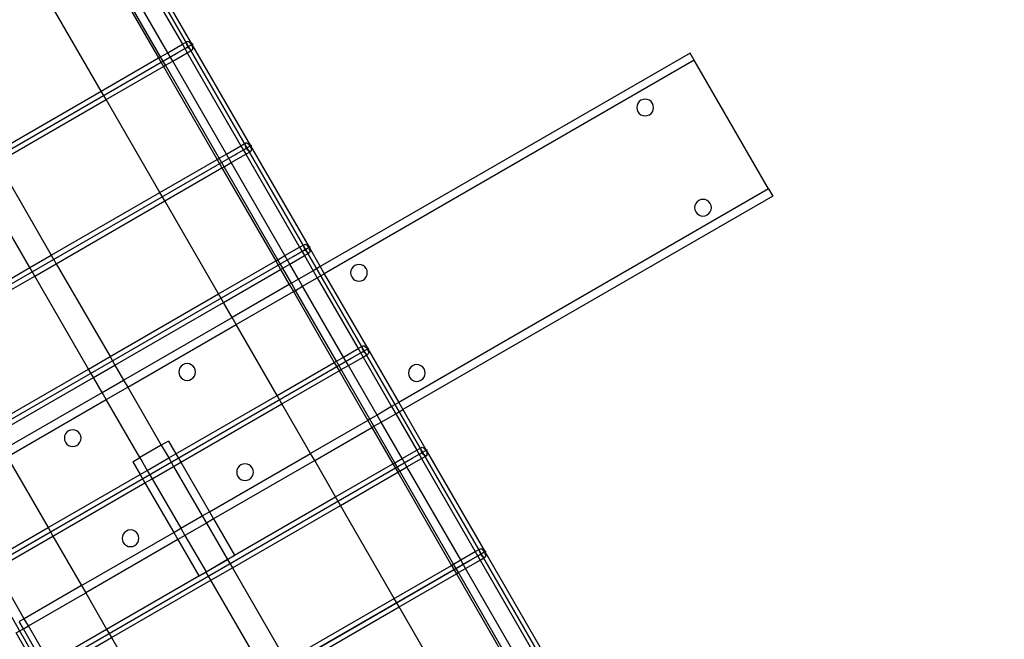
# Model space of a CAD drawing. Extents: x -112 to 102, y -56 to 68.
# Drawn here: x -76 to -61, y 28 to 38 of the extents above; entities that cross this region are included whole.
import ezdxf

# ---------------------------------------------------------------- set-up
doc = ezdxf.new("R2010")
doc.units = 0
doc.header["$MEASUREMENT"] = 0
doc.layers.get('0').update_dxf_attribs({"linetype": 'CONTINUOUS'})

msp = doc.modelspace()

# ---------------------------------------------------------------- linework, layer by layer
for p, q in [((-81.985, 52.648), (-58.024, 11.145)), ((-58.024, 11.145), (-81.099, 51.113)), ((-63.773, 7.844), (-87.762, 49.395)), ((-74.027, 38.739), (-73.215, 37.332)), ((-73.956, 38.866), (-73.07, 37.331)), ((-73.435, 37.205), (-74.247, 38.612)), ((-74.387, 38.532), (-73.575, 37.125)), ((-73.543, 37.143), (-74.356, 38.55)), ((-74.441, 36.625), (-75.253, 38.032)), ((-73.435, 37.205), (-73.215, 37.332)), ((-73.308, 37.193), (-73.105, 37.311)), ((-73.215, 37.332), (-73.141, 37.375)), ((-73.215, 37.332), (-73.141, 37.204)), ((-73.159, 37.279), (-73.132, 37.295)), ((-73.15, 37.358), (-73.147, 37.368)), ((-73.15, 37.345), (-73.15, 37.358)), ((-73.146, 37.329), (-73.15, 37.345)), ((-73.147, 37.368), (-73.141, 37.375)), ((-73.14, 37.312), (-73.146, 37.329)), ((-73.141, 37.375), (-73.133, 37.376)), ((-73.141, 37.204), (-73.068, 37.247)), ((-73.132, 37.295), (-73.14, 37.312)), ((-73.133, 37.376), (-73.123, 37.374)), ((-73.132, 37.295), (-73.077, 37.326)), ((-73.121, 37.279), (-73.132, 37.295)), ((-73.123, 37.374), (-73.111, 37.367)), ((-73.109, 37.265), (-73.121, 37.279)), ((-73.111, 37.367), (-73.1, 37.356)), ((-73.098, 37.254), (-73.109, 37.265)), ((-73.1, 37.356), (-73.088, 37.342)), ((-73.086, 37.247), (-73.098, 37.254)), ((-73.088, 37.342), (-73.077, 37.326)), ((-73.076, 37.245), (-73.086, 37.247)), ((-73.077, 37.326), (-73.07, 37.331)), ((-73.077, 37.326), (-73.069, 37.309)), ((-73.068, 37.247), (-73.076, 37.245)), ((-73.07, 37.331), (-73.05, 37.342)), ((-73.07, 37.331), (-72.183, 35.796)), ((-73.069, 37.309), (-73.063, 37.292)), ((-73.062, 37.253), (-73.068, 37.247)), ((-73.063, 37.292), (-73.059, 37.276)), ((-73.059, 37.263), (-73.062, 37.253)), ((-73.059, 37.276), (-73.059, 37.263)), ((-79.167, 33.811), (-73.308, 37.193)), ((-74.441, 36.625), (-73.575, 37.125)), ((-73.575, 37.125), (-73.543, 37.143)), ((-73.575, 37.125), (-73.501, 36.997)), ((-73.543, 37.143), (-73.435, 37.205)), ((-73.47, 37.015), (-73.543, 37.143)), ((-73.361, 37.077), (-73.435, 37.205)), ((-73.361, 37.077), (-73.141, 37.204)), ((-73.308, 37.193), (-73.282, 37.208)), ((-73.141, 37.204), (-72.329, 35.797)), ((-65.535, 37.2), (-71.129, 33.97)), ((-65.473, 37.091), (-71.067, 33.862)), ((-65.473, 37.091), (-65.535, 37.2)), ((-64.348, 35.143), (-65.473, 37.091)), ((-74.367, 36.497), (-73.501, 36.997)), ((-73.501, 36.997), (-73.47, 37.015)), ((-73.501, 36.997), (-72.688, 35.59)), ((-73.47, 37.015), (-73.361, 37.077)), ((-72.657, 35.608), (-73.47, 37.015)), ((-72.549, 35.67), (-73.361, 37.077)), ((-76.086, 35.675), (-74.441, 36.625)), ((-76.012, 35.547), (-74.367, 36.497)), ((-74.367, 36.497), (-74.441, 36.625)), ((-73.554, 35.09), (-74.367, 36.497)), ((-66.246, 36.497), (-66.277, 36.485)), ((-66.214, 36.502), (-66.246, 36.497)), ((-66.181, 36.497), (-66.214, 36.502)), ((-66.15, 36.485), (-66.181, 36.497)), ((-66.336, 36.408), (-66.34, 36.375)), ((-66.34, 36.375), (-66.336, 36.342)), ((-66.323, 36.438), (-66.336, 36.408)), ((-66.336, 36.342), (-66.323, 36.312)), ((-66.303, 36.464), (-66.323, 36.438)), ((-66.277, 36.485), (-66.303, 36.464)), ((-66.124, 36.464), (-66.15, 36.485)), ((-66.104, 36.438), (-66.124, 36.464)), ((-66.091, 36.408), (-66.104, 36.438)), ((-66.104, 36.312), (-66.091, 36.342)), ((-66.087, 36.375), (-66.091, 36.408)), ((-66.091, 36.342), (-66.087, 36.375)), ((-66.323, 36.312), (-66.303, 36.285)), ((-66.303, 36.285), (-66.277, 36.265)), ((-66.277, 36.265), (-66.246, 36.253)), ((-66.246, 36.253), (-66.214, 36.248)), ((-66.214, 36.248), (-66.181, 36.253)), ((-66.181, 36.253), (-66.15, 36.265)), ((-66.15, 36.265), (-66.124, 36.285)), ((-66.124, 36.285), (-66.104, 36.312)), ((-72.549, 35.67), (-72.329, 35.797)), ((-72.422, 35.658), (-72.218, 35.776)), ((-72.329, 35.797), (-72.255, 35.84)), ((-72.329, 35.797), (-72.255, 35.67)), ((-72.273, 35.745), (-72.245, 35.76)), ((-72.264, 35.823), (-72.261, 35.834)), ((-72.264, 35.81), (-72.264, 35.823)), ((-72.26, 35.794), (-72.264, 35.81)), ((-72.261, 35.834), (-72.255, 35.84)), ((-72.254, 35.777), (-72.26, 35.794)), ((-72.255, 35.84), (-72.247, 35.842)), ((-72.245, 35.76), (-72.254, 35.777)), ((-72.247, 35.842), (-72.237, 35.839)), ((-72.245, 35.76), (-72.191, 35.791)), ((-72.235, 35.744), (-72.245, 35.76)), ((-72.237, 35.839), (-72.225, 35.832)), ((-72.225, 35.832), (-72.213, 35.821)), ((-72.213, 35.821), (-72.202, 35.807)), ((-72.202, 35.807), (-72.191, 35.791)), ((-72.191, 35.791), (-72.183, 35.796)), ((-72.191, 35.791), (-72.183, 35.774)), ((-72.183, 35.796), (-72.164, 35.807)), ((-72.183, 35.796), (-71.297, 34.261)), ((-72.183, 35.774), (-72.176, 35.757)), ((-72.176, 35.757), (-72.173, 35.742)), ((-78.281, 32.276), (-72.422, 35.658)), ((-72.688, 35.59), (-72.657, 35.608)), ((-72.657, 35.608), (-72.549, 35.67)), ((-72.583, 35.48), (-72.657, 35.608)), ((-72.475, 35.542), (-72.549, 35.67)), ((-72.475, 35.542), (-72.255, 35.67)), ((-72.422, 35.658), (-72.396, 35.673)), ((-72.255, 35.67), (-72.181, 35.712)), ((-72.255, 35.67), (-71.442, 34.263)), ((-72.223, 35.73), (-72.235, 35.744)), ((-72.211, 35.72), (-72.223, 35.73)), ((-72.2, 35.713), (-72.211, 35.72)), ((-72.19, 35.71), (-72.2, 35.713)), ((-72.181, 35.712), (-72.19, 35.71)), ((-72.176, 35.718), (-72.181, 35.712)), ((-72.173, 35.728), (-72.176, 35.718)), ((-72.173, 35.742), (-72.173, 35.728)), ((-76.012, 35.547), (-75.197, 34.141)), ((-73.554, 35.09), (-72.688, 35.59)), ((-73.481, 34.962), (-72.615, 35.462)), ((-72.688, 35.59), (-72.615, 35.462)), ((-72.615, 35.462), (-72.583, 35.48)), ((-72.615, 35.462), (-71.802, 34.055)), ((-72.583, 35.48), (-72.475, 35.542)), ((-71.771, 34.073), (-72.583, 35.48)), ((-71.663, 34.135), (-72.475, 35.542)), ((-75.522, 33.954), (-76.336, 35.36)), ((-75.197, 34.141), (-73.554, 35.09)), ((-73.481, 34.962), (-73.554, 35.09)), ((-64.348, 35.143), (-69.942, 31.913)), ((-64.285, 35.035), (-69.879, 31.805)), ((-64.348, 35.143), (-64.285, 35.035)), ((-75.123, 34.013), (-73.481, 34.962)), ((-72.668, 33.555), (-73.481, 34.962)), ((-65.461, 34.892), (-65.465, 34.859)), ((-65.465, 34.859), (-65.461, 34.827)), ((-65.448, 34.923), (-65.461, 34.892)), ((-65.428, 34.949), (-65.448, 34.923)), ((-65.402, 34.969), (-65.428, 34.949)), ((-65.371, 34.982), (-65.402, 34.969)), ((-65.339, 34.986), (-65.371, 34.982)), ((-65.306, 34.982), (-65.339, 34.986)), ((-65.275, 34.969), (-65.306, 34.982)), ((-65.249, 34.949), (-65.275, 34.969)), ((-65.229, 34.923), (-65.249, 34.949)), ((-65.216, 34.892), (-65.229, 34.923)), ((-65.212, 34.859), (-65.216, 34.892)), ((-65.216, 34.827), (-65.212, 34.859)), ((-65.461, 34.827), (-65.448, 34.796)), ((-65.448, 34.796), (-65.428, 34.77)), ((-65.428, 34.77), (-65.402, 34.75)), ((-65.402, 34.75), (-65.371, 34.737)), ((-65.371, 34.737), (-65.339, 34.733)), ((-65.339, 34.733), (-65.306, 34.737)), ((-65.306, 34.737), (-65.275, 34.75)), ((-65.275, 34.75), (-65.249, 34.77)), ((-65.249, 34.77), (-65.229, 34.796)), ((-65.229, 34.796), (-65.216, 34.827)), ((-71.663, 34.135), (-71.442, 34.263)), ((-71.442, 34.263), (-71.369, 34.305)), ((-71.442, 34.263), (-71.369, 34.135)), ((-71.378, 34.289), (-71.375, 34.299)), ((-71.377, 34.275), (-71.378, 34.289)), ((-71.374, 34.259), (-71.377, 34.275)), ((-71.375, 34.299), (-71.369, 34.305)), ((-71.368, 34.242), (-71.374, 34.259)), ((-71.369, 34.305), (-71.361, 34.307)), ((-71.361, 34.307), (-71.351, 34.304)), ((-71.351, 34.304), (-71.339, 34.297)), ((-71.339, 34.297), (-71.327, 34.286)), ((-71.327, 34.286), (-71.316, 34.273)), ((-71.316, 34.273), (-71.305, 34.257)), ((-71.305, 34.257), (-71.297, 34.261)), ((-71.297, 34.261), (-71.278, 34.272)), ((-71.297, 34.261), (-71.129, 33.97)), ((-77.394, 30.741), (-71.536, 34.123)), ((-75.522, 33.954), (-75.197, 34.141)), ((-75.197, 34.141), (-75.123, 34.013)), ((-71.771, 34.073), (-71.663, 34.135)), ((-71.589, 34.007), (-71.663, 34.135)), ((-71.589, 34.007), (-71.369, 34.135)), ((-71.536, 34.123), (-71.332, 34.241)), ((-71.536, 34.123), (-71.509, 34.139)), ((-71.386, 34.21), (-71.359, 34.225)), ((-71.369, 34.135), (-71.295, 34.177)), ((-71.369, 34.135), (-71.237, 33.907)), ((-71.359, 34.225), (-71.368, 34.242)), ((-71.359, 34.225), (-71.305, 34.257)), ((-71.349, 34.209), (-71.359, 34.225)), ((-71.337, 34.195), (-71.349, 34.209)), ((-71.325, 34.185), (-71.337, 34.195)), ((-71.314, 34.178), (-71.325, 34.185)), ((-71.304, 34.175), (-71.314, 34.178)), ((-71.305, 34.257), (-71.297, 34.239)), ((-71.295, 34.177), (-71.304, 34.175)), ((-71.297, 34.239), (-71.29, 34.222)), ((-71.29, 34.183), (-71.295, 34.177)), ((-71.29, 34.222), (-71.287, 34.207)), ((-71.287, 34.193), (-71.29, 34.183)), ((-71.287, 34.207), (-71.287, 34.193)), ((-75.448, 33.826), (-75.123, 34.013)), ((-75.123, 34.013), (-74.309, 32.608)), ((-72.668, 33.555), (-71.802, 34.055)), ((-71.802, 34.055), (-71.771, 34.073)), ((-71.802, 34.055), (-71.728, 33.927)), ((-71.697, 33.945), (-71.771, 34.073)), ((-71.697, 33.945), (-71.589, 34.007)), ((-71.458, 33.78), (-71.589, 34.007)), ((-71.129, 33.97), (-71.237, 33.907)), ((-71.129, 33.97), (-71.067, 33.862)), ((-70.633, 33.964), (-70.653, 33.938)), ((-70.607, 33.985), (-70.633, 33.964)), ((-70.576, 33.997), (-70.607, 33.985)), ((-70.544, 34.002), (-70.576, 33.997)), ((-70.511, 33.997), (-70.544, 34.002)), ((-70.48, 33.985), (-70.511, 33.997)), ((-70.454, 33.964), (-70.48, 33.985)), ((-70.434, 33.938), (-70.454, 33.964)), ((-77.019, 33.09), (-75.522, 33.954)), ((-76.945, 32.962), (-75.448, 33.826)), ((-75.448, 33.826), (-75.522, 33.954)), ((-74.634, 32.42), (-75.448, 33.826)), ((-72.594, 33.427), (-71.728, 33.927)), ((-71.728, 33.927), (-71.697, 33.945)), ((-71.728, 33.927), (-71.597, 33.7)), ((-71.566, 33.718), (-71.697, 33.945)), ((-71.237, 33.907), (-71.458, 33.78)), ((-71.237, 33.907), (-71.175, 33.799)), ((-71.175, 33.799), (-71.067, 33.862)), ((-71.067, 33.862), (-70.411, 32.726)), ((-70.666, 33.908), (-70.67, 33.875)), ((-70.67, 33.875), (-70.666, 33.842)), ((-70.653, 33.938), (-70.666, 33.908)), ((-70.666, 33.842), (-70.653, 33.812)), ((-70.653, 33.812), (-70.633, 33.785)), ((-70.454, 33.785), (-70.434, 33.812)), ((-70.421, 33.908), (-70.434, 33.938)), ((-70.434, 33.812), (-70.421, 33.842)), ((-70.417, 33.875), (-70.421, 33.908)), ((-70.421, 33.842), (-70.417, 33.875)), ((-71.597, 33.7), (-72.463, 33.2)), ((-71.566, 33.718), (-71.597, 33.7)), ((-71.597, 33.7), (-71.535, 33.591)), ((-71.458, 33.78), (-71.566, 33.718)), ((-71.504, 33.609), (-71.566, 33.718)), ((-71.504, 33.609), (-71.395, 33.672)), ((-71.395, 33.672), (-71.458, 33.78)), ((-71.395, 33.672), (-71.175, 33.799)), ((-70.777, 32.6), (-71.395, 33.672)), ((-71.175, 33.799), (-70.556, 32.728)), ((-70.633, 33.785), (-70.607, 33.765)), ((-70.607, 33.765), (-70.576, 33.753)), ((-70.576, 33.753), (-70.544, 33.748)), ((-70.544, 33.748), (-70.511, 33.753)), ((-70.511, 33.753), (-70.48, 33.765)), ((-70.48, 33.765), (-70.454, 33.785)), ((-74.309, 32.608), (-72.668, 33.555)), ((-72.594, 33.427), (-72.668, 33.555)), ((-72.401, 33.091), (-71.535, 33.591)), ((-71.535, 33.591), (-71.504, 33.609)), ((-71.535, 33.591), (-70.916, 32.52)), ((-70.885, 32.538), (-71.504, 33.609)), ((-74.235, 32.48), (-72.594, 33.427)), ((-72.463, 33.2), (-72.594, 33.427)), ((-74.103, 32.253), (-72.463, 33.2)), ((-74.041, 32.145), (-72.401, 33.091)), ((-72.401, 33.091), (-72.463, 33.2)), ((-71.782, 32.02), (-72.401, 33.091)), ((-70.556, 32.728), (-70.483, 32.77)), ((-70.489, 32.764), (-70.483, 32.77)), ((-70.483, 32.77), (-70.475, 32.772)), ((-70.475, 32.772), (-70.465, 32.769)), ((-70.465, 32.769), (-70.453, 32.762)), ((-70.777, 32.6), (-70.556, 32.728)), ((-70.65, 32.588), (-70.446, 32.706)), ((-70.556, 32.728), (-70.482, 32.6)), ((-70.5, 32.675), (-70.473, 32.69)), ((-70.492, 32.754), (-70.489, 32.764)), ((-70.491, 32.74), (-70.492, 32.754)), ((-70.488, 32.725), (-70.491, 32.74)), ((-70.482, 32.708), (-70.488, 32.725)), ((-70.473, 32.69), (-70.482, 32.708)), ((-70.482, 32.6), (-70.409, 32.642)), ((-70.473, 32.69), (-70.419, 32.722)), ((-70.463, 32.674), (-70.473, 32.69)), ((-70.451, 32.661), (-70.463, 32.674)), ((-70.453, 32.762), (-70.441, 32.752)), ((-70.439, 32.65), (-70.451, 32.661)), ((-70.441, 32.752), (-70.429, 32.738)), ((-70.428, 32.643), (-70.439, 32.65)), ((-70.429, 32.738), (-70.419, 32.722)), ((-70.417, 32.64), (-70.428, 32.643)), ((-70.419, 32.722), (-70.411, 32.726)), ((-70.419, 32.722), (-70.41, 32.705)), ((-70.409, 32.642), (-70.417, 32.64)), ((-70.411, 32.726), (-70.392, 32.737)), ((-70.411, 32.726), (-69.942, 31.913)), ((-70.41, 32.705), (-70.404, 32.688)), ((-70.403, 32.648), (-70.409, 32.642)), ((-70.404, 32.688), (-70.401, 32.672)), ((-70.401, 32.658), (-70.403, 32.648)), ((-70.401, 32.672), (-70.401, 32.658)), ((-76.508, 29.206), (-70.65, 32.588)), ((-74.634, 32.42), (-74.309, 32.608)), ((-74.56, 32.292), (-74.235, 32.48)), ((-74.309, 32.608), (-74.235, 32.48)), ((-74.235, 32.48), (-74.103, 32.253)), ((-73.205, 32.485), (-73.231, 32.464)), ((-73.175, 32.497), (-73.205, 32.485)), ((-73.142, 32.502), (-73.175, 32.497)), ((-73.109, 32.497), (-73.142, 32.502)), ((-73.079, 32.485), (-73.109, 32.497)), ((-73.052, 32.464), (-73.079, 32.485)), ((-71.782, 32.02), (-70.916, 32.52)), ((-70.916, 32.52), (-70.885, 32.538)), ((-70.916, 32.52), (-70.842, 32.392)), ((-70.885, 32.538), (-70.777, 32.6)), ((-70.811, 32.41), (-70.885, 32.538)), ((-70.811, 32.41), (-70.703, 32.473)), ((-70.703, 32.473), (-70.777, 32.6)), ((-70.703, 32.473), (-70.482, 32.6)), ((-70.27, 31.723), (-70.703, 32.473)), ((-70.65, 32.588), (-70.623, 32.604)), ((-70.482, 32.6), (-70.05, 31.851)), ((-69.701, 32.482), (-69.732, 32.469)), ((-69.669, 32.486), (-69.701, 32.482)), ((-69.636, 32.482), (-69.669, 32.486)), ((-69.605, 32.469), (-69.636, 32.482)), ((-76.132, 31.555), (-74.634, 32.42)), ((-74.56, 32.292), (-74.634, 32.42)), ((-73.264, 32.408), (-73.268, 32.375)), ((-73.268, 32.375), (-73.264, 32.342)), ((-73.251, 32.438), (-73.264, 32.408)), ((-73.264, 32.342), (-73.251, 32.312)), ((-73.231, 32.464), (-73.251, 32.438)), ((-73.032, 32.438), (-73.052, 32.464)), ((-73.02, 32.408), (-73.032, 32.438)), ((-73.032, 32.312), (-73.02, 32.342)), ((-73.015, 32.375), (-73.02, 32.408)), ((-73.02, 32.342), (-73.015, 32.375)), ((-71.708, 31.892), (-70.842, 32.392)), ((-70.842, 32.392), (-70.811, 32.41)), ((-70.842, 32.392), (-70.41, 31.643)), ((-70.379, 31.661), (-70.811, 32.41)), ((-69.791, 32.392), (-69.795, 32.359)), ((-69.795, 32.359), (-69.791, 32.327)), ((-69.778, 32.423), (-69.791, 32.392)), ((-69.791, 32.327), (-69.778, 32.296)), ((-69.758, 32.449), (-69.778, 32.423)), ((-69.732, 32.469), (-69.758, 32.449)), ((-69.579, 32.449), (-69.605, 32.469)), ((-69.559, 32.423), (-69.579, 32.449)), ((-69.546, 32.392), (-69.559, 32.423)), ((-69.559, 32.296), (-69.546, 32.327)), ((-69.542, 32.359), (-69.546, 32.392)), ((-69.546, 32.327), (-69.542, 32.359)), ((-76.059, 31.427), (-74.56, 32.292)), ((-74.428, 32.065), (-74.56, 32.292)), ((-74.428, 32.065), (-74.103, 32.253)), ((-74.103, 32.253), (-74.041, 32.145)), ((-73.251, 32.312), (-73.231, 32.285)), ((-73.231, 32.285), (-73.205, 32.265)), ((-73.205, 32.265), (-73.175, 32.253)), ((-73.175, 32.253), (-73.142, 32.248)), ((-73.142, 32.248), (-73.109, 32.253)), ((-73.109, 32.253), (-73.079, 32.265)), ((-73.079, 32.265), (-73.052, 32.285)), ((-73.052, 32.285), (-73.032, 32.312)), ((-69.778, 32.296), (-69.758, 32.27)), ((-69.758, 32.27), (-69.732, 32.25)), ((-69.732, 32.25), (-69.701, 32.237)), ((-69.701, 32.237), (-69.669, 32.233)), ((-69.669, 32.233), (-69.636, 32.237)), ((-69.636, 32.237), (-69.605, 32.25)), ((-69.605, 32.25), (-69.579, 32.27)), ((-69.579, 32.27), (-69.559, 32.296)), ((-75.927, 31.2), (-74.428, 32.065)), ((-74.365, 31.957), (-74.428, 32.065)), ((-74.365, 31.957), (-74.041, 32.145)), ((-74.041, 32.145), (-73.533, 31.268)), ((-75.865, 31.091), (-74.365, 31.957)), ((-73.857, 31.08), (-74.365, 31.957)), ((-73.312, 31.137), (-71.782, 32.02)), ((-73.238, 31.009), (-71.708, 31.892)), ((-71.708, 31.892), (-71.782, 32.02)), ((-71.276, 31.143), (-71.708, 31.892)), ((-69.942, 31.913), (-70.05, 31.851)), ((-69.942, 31.913), (-69.879, 31.805)), ((-70.05, 31.851), (-70.27, 31.723)), ((-70.208, 31.615), (-69.987, 31.742)), ((-70.05, 31.851), (-69.987, 31.742)), ((-69.987, 31.742), (-69.879, 31.805)), ((-69.987, 31.742), (-69.67, 31.193)), ((-69.879, 31.805), (-69.525, 31.191)), ((-70.41, 31.643), (-71.276, 31.143)), ((-70.379, 31.661), (-70.41, 31.643)), ((-70.41, 31.643), (-70.347, 31.535)), ((-70.27, 31.723), (-70.379, 31.661)), ((-70.316, 31.553), (-70.379, 31.661)), ((-70.316, 31.553), (-70.208, 31.615)), ((-70.208, 31.615), (-70.27, 31.723)), ((-69.891, 31.066), (-70.208, 31.615)), ((-74.983, 31.438), (-74.996, 31.408)), ((-74.963, 31.464), (-74.983, 31.438)), ((-74.937, 31.485), (-74.963, 31.464)), ((-74.907, 31.497), (-74.937, 31.485)), ((-74.874, 31.502), (-74.907, 31.497)), ((-74.841, 31.497), (-74.874, 31.502)), ((-74.811, 31.485), (-74.841, 31.497)), ((-74.784, 31.464), (-74.811, 31.485)), ((-74.764, 31.438), (-74.784, 31.464)), ((-74.752, 31.408), (-74.764, 31.438)), ((-71.213, 31.035), (-70.347, 31.535)), ((-70.347, 31.535), (-70.316, 31.553)), ((-70.347, 31.535), (-70.03, 30.985)), ((-69.999, 31.003), (-70.316, 31.553)), ((-74.996, 31.408), (-75, 31.375)), ((-75, 31.375), (-74.996, 31.342)), ((-74.996, 31.342), (-74.983, 31.312)), ((-74.983, 31.312), (-74.963, 31.285)), ((-74.963, 31.285), (-74.937, 31.265)), ((-74.811, 31.265), (-74.784, 31.285)), ((-74.784, 31.285), (-74.764, 31.312)), ((-74.764, 31.312), (-74.752, 31.342)), ((-74.747, 31.375), (-74.752, 31.408)), ((-74.752, 31.342), (-74.747, 31.375)), ((-73.424, 31.33), (-73.533, 31.268)), ((-73.424, 31.33), (-73.312, 31.137)), ((-74.937, 31.265), (-74.907, 31.253)), ((-74.907, 31.253), (-74.874, 31.248)), ((-74.874, 31.248), (-74.841, 31.253)), ((-74.841, 31.253), (-74.811, 31.265)), ((-73.533, 31.268), (-73.857, 31.08)), ((-73.533, 31.268), (-73.421, 31.074)), ((-73.421, 31.074), (-73.312, 31.137)), ((-73.312, 31.137), (-73.238, 31.009)), ((-72.805, 30.26), (-71.276, 31.143)), ((-71.213, 31.035), (-71.276, 31.143)), ((-69.891, 31.066), (-69.67, 31.193)), ((-69.764, 31.054), (-69.56, 31.171)), ((-69.67, 31.193), (-69.597, 31.235)), ((-69.67, 31.193), (-69.596, 31.065)), ((-69.614, 31.14), (-69.587, 31.156)), ((-69.605, 31.219), (-69.603, 31.229)), ((-69.605, 31.205), (-69.605, 31.219)), ((-69.602, 31.19), (-69.605, 31.205)), ((-69.603, 31.229), (-69.597, 31.235)), ((-69.596, 31.173), (-69.602, 31.19)), ((-69.597, 31.235), (-69.589, 31.237)), ((-69.587, 31.156), (-69.596, 31.173)), ((-69.589, 31.237), (-69.578, 31.234)), ((-69.587, 31.156), (-69.533, 31.187)), ((-69.577, 31.14), (-69.587, 31.156)), ((-69.578, 31.234), (-69.567, 31.227)), ((-69.565, 31.126), (-69.577, 31.14)), ((-69.567, 31.227), (-69.555, 31.217)), ((-69.555, 31.217), (-69.543, 31.203)), ((-69.543, 31.203), (-69.533, 31.187)), ((-69.533, 31.187), (-69.525, 31.191)), ((-69.533, 31.187), (-69.524, 31.17)), ((-69.525, 31.191), (-69.506, 31.202)), ((-69.525, 31.191), (-68.639, 29.657)), ((-69.524, 31.17), (-69.518, 31.153)), ((-69.518, 31.153), (-69.515, 31.137)), ((-69.515, 31.137), (-69.514, 31.124)), ((-75.865, 31.091), (-75.246, 30.02)), ((-75.622, 27.671), (-69.764, 31.054)), ((-73.965, 31.017), (-73.857, 31.08)), ((-73.965, 31.017), (-73.854, 30.824)), ((-73.857, 31.08), (-73.745, 30.887)), ((-73.745, 30.887), (-73.421, 31.074)), ((-73.421, 31.074), (-73.347, 30.946)), ((-73.347, 30.946), (-73.238, 31.009)), ((-73.238, 31.009), (-72.805, 30.26)), ((-71.213, 31.035), (-72.742, 30.152)), ((-72.3, 30.982), (-72.33, 30.969)), ((-72.267, 30.986), (-72.3, 30.982)), ((-72.234, 30.982), (-72.267, 30.986)), ((-72.204, 30.969), (-72.234, 30.982)), ((-70.896, 30.485), (-71.213, 31.035)), ((-70.896, 30.485), (-70.03, 30.985)), ((-70.03, 30.985), (-69.999, 31.003)), ((-70.03, 30.985), (-69.956, 30.857)), ((-69.999, 31.003), (-69.891, 31.066)), ((-69.925, 30.875), (-69.999, 31.003)), ((-69.817, 30.938), (-69.891, 31.066)), ((-69.817, 30.938), (-69.596, 31.065)), ((-69.764, 31.054), (-69.737, 31.069)), ((-69.596, 31.065), (-69.523, 31.107)), ((-69.596, 31.065), (-68.784, 29.658)), ((-69.553, 31.115), (-69.565, 31.126)), ((-69.541, 31.108), (-69.553, 31.115)), ((-69.531, 31.105), (-69.541, 31.108)), ((-69.523, 31.107), (-69.531, 31.105)), ((-69.517, 31.113), (-69.523, 31.107)), ((-69.514, 31.124), (-69.517, 31.113)), ((-73.854, 30.824), (-73.745, 30.887)), ((-73.745, 30.887), (-73.671, 30.759)), ((-73.671, 30.759), (-73.347, 30.946)), ((-73.347, 30.946), (-72.913, 30.198)), ((-72.389, 30.892), (-72.393, 30.859)), ((-72.393, 30.859), (-72.389, 30.827)), ((-72.376, 30.923), (-72.389, 30.892)), ((-72.356, 30.949), (-72.376, 30.923)), ((-72.33, 30.969), (-72.356, 30.949)), ((-72.177, 30.949), (-72.204, 30.969)), ((-72.157, 30.923), (-72.177, 30.949)), ((-72.145, 30.892), (-72.157, 30.923)), ((-72.14, 30.859), (-72.145, 30.892)), ((-72.145, 30.827), (-72.14, 30.859)), ((-70.822, 30.357), (-69.956, 30.857)), ((-69.956, 30.857), (-69.925, 30.875)), ((-69.956, 30.857), (-69.144, 29.45)), ((-69.925, 30.875), (-69.817, 30.938)), ((-69.113, 29.468), (-69.925, 30.875)), ((-69.004, 29.531), (-69.817, 30.938)), ((-75.246, 30.02), (-73.854, 30.824)), ((-75.172, 29.892), (-73.78, 30.696)), ((-73.854, 30.824), (-73.78, 30.696)), ((-73.78, 30.696), (-73.671, 30.759)), ((-73.78, 30.696), (-73.346, 29.948)), ((-73.671, 30.759), (-73.238, 30.01)), ((-72.389, 30.827), (-72.376, 30.796)), ((-72.376, 30.796), (-72.356, 30.77)), ((-72.356, 30.77), (-72.33, 30.75)), ((-72.33, 30.75), (-72.3, 30.737)), ((-72.3, 30.737), (-72.267, 30.733)), ((-72.267, 30.733), (-72.234, 30.737)), ((-72.234, 30.737), (-72.204, 30.75)), ((-72.204, 30.75), (-72.177, 30.77)), ((-72.177, 30.77), (-72.157, 30.796)), ((-72.157, 30.796), (-72.145, 30.827)), ((-72.424, 29.603), (-70.896, 30.485)), ((-70.822, 30.357), (-70.896, 30.485)), ((-72.913, 30.198), (-72.805, 30.26)), ((-72.805, 30.26), (-72.742, 30.152)), ((-72.458, 29.413), (-70.822, 30.357)), ((-70.01, 28.95), (-70.822, 30.357)), ((-73.238, 30.01), (-72.913, 30.198)), ((-72.85, 30.09), (-73.175, 29.902)), ((-72.913, 30.198), (-72.85, 30.09)), ((-72.742, 30.152), (-72.85, 30.09)), ((-72.85, 30.09), (-72.532, 29.54)), ((-72.742, 30.152), (-72.424, 29.603)), ((-76.112, 29.52), (-75.246, 30.02)), ((-75.246, 30.02), (-75.172, 29.892)), ((-74.74, 29.143), (-73.346, 29.948)), ((-74.088, 29.949), (-74.108, 29.923)), ((-74.062, 29.969), (-74.088, 29.949)), ((-74.032, 29.982), (-74.062, 29.969)), ((-73.999, 29.986), (-74.032, 29.982)), ((-73.966, 29.982), (-73.999, 29.986)), ((-73.936, 29.969), (-73.966, 29.982)), ((-73.909, 29.949), (-73.936, 29.969)), ((-73.889, 29.923), (-73.909, 29.949)), ((-73.346, 29.948), (-73.238, 30.01)), ((-73.346, 29.948), (-73.283, 29.84)), ((-73.238, 30.01), (-73.175, 29.902)), ((-76.038, 29.392), (-75.172, 29.892)), ((-75.172, 29.892), (-74.74, 29.143)), ((-73.283, 29.84), (-74.677, 29.035)), ((-74.121, 29.892), (-74.125, 29.859)), ((-74.125, 29.859), (-74.121, 29.827)), ((-74.108, 29.923), (-74.121, 29.892)), ((-74.121, 29.827), (-74.108, 29.796)), ((-74.108, 29.796), (-74.088, 29.77)), ((-73.909, 29.77), (-73.889, 29.796)), ((-73.877, 29.892), (-73.889, 29.923)), ((-73.889, 29.796), (-73.877, 29.827)), ((-73.872, 29.859), (-73.877, 29.892)), ((-73.877, 29.827), (-73.872, 29.859)), ((-73.175, 29.902), (-73.283, 29.84)), ((-73.283, 29.84), (-72.965, 29.29)), ((-73.175, 29.902), (-72.857, 29.353)), ((-74.088, 29.77), (-74.062, 29.75)), ((-74.062, 29.75), (-74.032, 29.737)), ((-74.032, 29.737), (-73.999, 29.733)), ((-73.999, 29.733), (-73.966, 29.737)), ((-73.966, 29.737), (-73.936, 29.75)), ((-73.936, 29.75), (-73.909, 29.77)), ((-69.004, 29.531), (-68.784, 29.658)), ((-68.784, 29.658), (-68.711, 29.7)), ((-68.784, 29.658), (-68.71, 29.53)), ((-68.719, 29.684), (-68.716, 29.694)), ((-68.719, 29.67), (-68.719, 29.684)), ((-68.716, 29.655), (-68.719, 29.67)), ((-68.716, 29.694), (-68.711, 29.7)), ((-68.709, 29.638), (-68.716, 29.655)), ((-68.711, 29.7), (-68.702, 29.702)), ((-68.702, 29.702), (-68.692, 29.7)), ((-68.701, 29.621), (-68.647, 29.652)), ((-68.692, 29.7), (-68.681, 29.693)), ((-68.681, 29.693), (-68.669, 29.682)), ((-68.669, 29.682), (-68.657, 29.668)), ((-68.657, 29.668), (-68.647, 29.652)), ((-68.647, 29.652), (-68.639, 29.657)), ((-68.647, 29.652), (-68.638, 29.635)), ((-68.639, 29.657), (-68.62, 29.668)), ((-68.639, 29.657), (-67.753, 28.122)), ((-74.736, 26.136), (-68.878, 29.519)), ((-68.878, 29.519), (-74.534, 26.253)), ((-72.857, 29.353), (-72.532, 29.54)), ((-72.53, 29.537), (-72.855, 29.349)), ((-72.532, 29.54), (-72.424, 29.603)), ((-72.532, 29.54), (-72.53, 29.537)), ((-72.422, 29.6), (-72.53, 29.537)), ((-72.53, 29.537), (-72.458, 29.413)), ((-72.424, 29.603), (-72.422, 29.6)), ((-69.113, 29.468), (-69.004, 29.531)), ((-68.931, 29.403), (-69.004, 29.531)), ((-68.931, 29.403), (-68.71, 29.53)), ((-68.878, 29.519), (-68.674, 29.636)), ((-68.878, 29.519), (-68.851, 29.534)), ((-68.728, 29.605), (-68.701, 29.621)), ((-68.71, 29.53), (-68.637, 29.572)), ((-68.71, 29.53), (-67.898, 28.123)), ((-68.701, 29.621), (-68.709, 29.638)), ((-68.69, 29.605), (-68.701, 29.621)), ((-68.679, 29.591), (-68.69, 29.605)), ((-68.667, 29.58), (-68.679, 29.591)), ((-68.655, 29.573), (-68.667, 29.58)), ((-68.645, 29.571), (-68.655, 29.573)), ((-68.637, 29.572), (-68.645, 29.571)), ((-68.638, 29.635), (-68.632, 29.618)), ((-68.631, 29.579), (-68.637, 29.572)), ((-68.632, 29.618), (-68.629, 29.602)), ((-68.628, 29.589), (-68.631, 29.579)), ((-68.629, 29.602), (-68.628, 29.589)), ((-75.606, 28.643), (-76.038, 29.392)), ((-72.965, 29.29), (-72.857, 29.353)), ((-72.963, 29.286), (-72.855, 29.349)), ((-72.857, 29.353), (-72.855, 29.349)), ((-72.783, 29.225), (-72.855, 29.349)), ((-72.783, 29.225), (-72.458, 29.413)), ((-72.458, 29.413), (-71.644, 28.007)), ((-70.01, 28.95), (-69.144, 29.45)), ((-69.144, 29.45), (-69.113, 29.468)), ((-69.144, 29.45), (-69.07, 29.322)), ((-69.039, 29.34), (-69.113, 29.468)), ((-69.039, 29.34), (-68.931, 29.403)), ((-68.118, 27.996), (-68.931, 29.403)), ((-74.36, 28.485), (-72.965, 29.29)), ((-74.286, 28.357), (-72.783, 29.225)), ((-72.965, 29.29), (-72.963, 29.286)), ((-71.969, 27.819), (-72.783, 29.225)), ((-69.936, 28.822), (-69.07, 29.322)), ((-69.07, 29.322), (-69.039, 29.34)), ((-69.07, 29.322), (-68.258, 27.915)), ((-68.227, 27.933), (-69.039, 29.34)), ((-74.74, 29.143), (-75.606, 28.643)), ((-74.74, 29.143), (-74.677, 29.035)), ((-75.543, 28.535), (-74.677, 29.035)), ((-74.677, 29.035), (-74.36, 28.485)), ((-71.644, 28.007), (-70.01, 28.95)), ((-69.936, 28.822), (-70.01, 28.95)), ((-71.57, 27.879), (-69.936, 28.822)), ((-69.124, 27.415), (-69.936, 28.822)), ((-75.606, 28.643), (-75.683, 28.598)), ((-75.62, 28.49), (-75.683, 28.598)), ((-75.543, 28.535), (-75.606, 28.643)), ((-75.729, 28.428), (-75.62, 28.49)), ((-75.62, 28.49), (-75.543, 28.535)), ((-75.303, 27.941), (-75.62, 28.49)), ((-75.226, 27.985), (-75.543, 28.535)), ((-75.226, 27.985), (-74.36, 28.485)), ((-74.36, 28.485), (-74.286, 28.357)), ((-75.411, 27.878), (-75.729, 28.428)), ((-75.152, 27.857), (-74.286, 28.357)), ((-74.286, 28.357), (-73.474, 26.95))]:
    msp.add_line(p, q)

doc.saveas('drawing.dxf')
